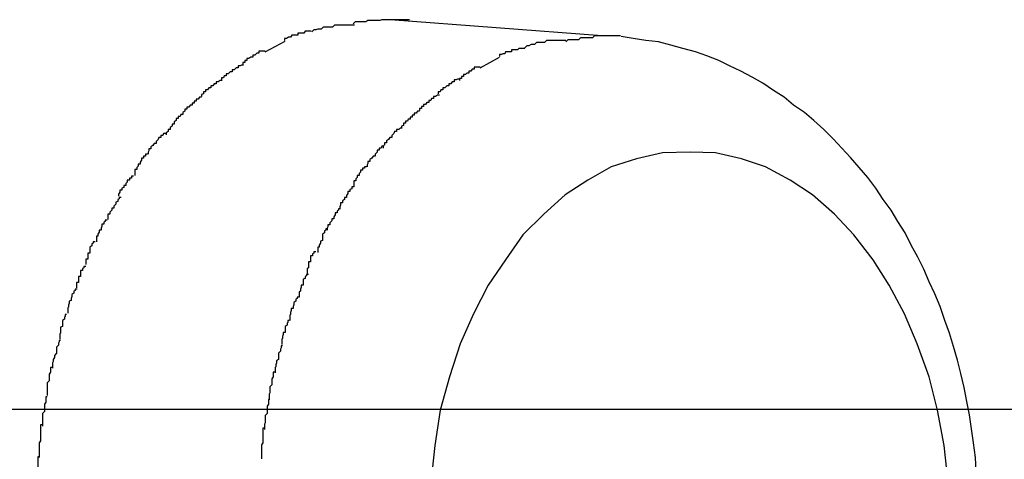
# Model space of a CAD drawing. Extents: x -74 to 74, y -55 to 55.
# Drawn here: x 27 to 27, y -5 to -5 of the extents above; entities that cross this region are included whole.
import ezdxf

# ---------------------------------------------------------------- set-up
doc = ezdxf.new("R2010")
doc.units = 0
doc.layers.get('0').update_dxf_attribs({"linetype": 'CONTINUOUS'})

msp = doc.modelspace()

# ---------------------------------------------------------------- linework, layer by layer
at = {"color": 0}
for points in [[(27.1212, -5.2471), (27.1212, -5.2471), (27.1206, -5.2471), (27.1203, -5.2471), (27.1198, -5.2471), (27.1195, -5.2471), (27.1189, -5.2471), (27.1186, -5.2471), (27.1182, -5.2471), (27.1179, -5.2474), (27.1173, -5.2474), (27.117, -5.2474), (27.1165, -5.2474), (27.1162, -5.2477), (27.1157, -5.2477), (27.1154, -5.2478), (27.1151, -5.2478), (27.1148, -5.2481)], [(27.1212, -5.2471), (27.1212, -5.2471), (27.1206, -5.2471), (27.1203, -5.2471), (27.1198, -5.2471), (27.1195, -5.2471), (27.1189, -5.2471), (27.1186, -5.2471), (27.1182, -5.2471), (27.1179, -5.2474), (27.1173, -5.2474), (27.117, -5.2474), (27.1165, -5.2474), (27.1162, -5.2477), (27.1157, -5.2477), (27.1154, -5.2478), (27.1151, -5.2478), (27.1148, -5.2481)], [(27.1294, -5.2463), (27.1294, -5.2463), (27.1288, -5.2463), (27.1282, -5.2463), (27.1276, -5.2463), (27.1271, -5.2463), (27.1265, -5.2463), (27.1259, -5.2463), (27.1253, -5.2463), (27.125, -5.2464), (27.1244, -5.2464), (27.1238, -5.2464), (27.1232, -5.2464), (27.1229, -5.2466), (27.1223, -5.2466), (27.1219, -5.2466), (27.1213, -5.2466), (27.121, -5.2469)], [(27.1294, -5.2463), (27.1294, -5.2463), (27.1288, -5.2463), (27.1282, -5.2463), (27.1276, -5.2463), (27.1271, -5.2463), (27.1265, -5.2463), (27.1259, -5.2463), (27.1253, -5.2463), (27.125, -5.2464), (27.1244, -5.2464), (27.1238, -5.2464), (27.1232, -5.2464), (27.1229, -5.2466), (27.1223, -5.2466), (27.1219, -5.2466), (27.1213, -5.2466), (27.121, -5.2469)], [(27.1582, -5.2487), (27.1266, -5.2463)], [(27.1147, -5.248), (27.1147, -5.248), (27.1144, -5.248), (27.1141, -5.248), (27.1138, -5.248), (27.1136, -5.2483), (27.1133, -5.2483), (27.113, -5.2483), (27.1127, -5.2483), (27.1127, -5.2486), (27.1124, -5.2486), (27.1121, -5.2486), (27.1118, -5.2486), (27.1116, -5.2489), (27.1113, -5.2489), (27.111, -5.2491), (27.1107, -5.2491), (27.1107, -5.2494)], [(27.1147, -5.248), (27.1147, -5.248), (27.1144, -5.248), (27.1141, -5.248), (27.1138, -5.248), (27.1136, -5.2483), (27.1133, -5.2483), (27.113, -5.2483), (27.1127, -5.2483), (27.1127, -5.2486), (27.1124, -5.2486), (27.1121, -5.2486), (27.1118, -5.2486), (27.1116, -5.2489), (27.1113, -5.2489), (27.111, -5.2491), (27.1107, -5.2491), (27.1107, -5.2494)], [(27.161, -5.2487), (27.161, -5.2487), (27.1604, -5.2487), (27.1598, -5.2487), (27.1592, -5.2487), (27.1589, -5.2487), (27.1583, -5.2487), (27.1577, -5.2487), (27.1571, -5.2487), (27.1568, -5.249), (27.1562, -5.249), (27.1556, -5.249), (27.155, -5.249), (27.1547, -5.2493), (27.1541, -5.2493), (27.1537, -5.2493), (27.1531, -5.2493), (27.1528, -5.2496)], [(27.161, -5.2487), (27.161, -5.2487), (27.1604, -5.2487), (27.1598, -5.2487), (27.1592, -5.2487), (27.1589, -5.2487), (27.1583, -5.2487), (27.1577, -5.2487), (27.1571, -5.2487), (27.1568, -5.249), (27.1562, -5.249), (27.1556, -5.249), (27.155, -5.249), (27.1547, -5.2493), (27.1541, -5.2493), (27.1537, -5.2493), (27.1531, -5.2493), (27.1528, -5.2496)], [(27.2142, -5.3139), (27.2141, -5.3118), (27.2138, -5.3096), (27.2135, -5.3075), (27.2132, -5.3054), (27.2128, -5.3034), (27.2124, -5.3013), (27.2119, -5.2992), (27.2114, -5.2972), (27.2108, -5.2952), (27.2102, -5.2932), (27.2095, -5.2913), (27.2088, -5.2892), (27.208, -5.2873), (27.2072, -5.2855), (27.2064, -5.2836), (27.2055, -5.2818), (27.2045, -5.28), (27.2036, -5.2782), (27.2025, -5.2765), (27.2015, -5.2748), (27.2003, -5.2732), (27.1992, -5.2715), (27.198, -5.2699), (27.1967, -5.2684), (27.1954, -5.2669), (27.1941, -5.2655), (27.1928, -5.2641), (27.1914, -5.2627), (27.1899, -5.2614), (27.1885, -5.2602), (27.1869, -5.2591), (27.1855, -5.2579), (27.1839, -5.2569), (27.1823, -5.2558), (27.1807, -5.2549), (27.179, -5.254), (27.1773, -5.2532), (27.1757, -5.2524), (27.1739, -5.2517), (27.1722, -5.2511), (27.1703, -5.2506), (27.1685, -5.2501), (27.1667, -5.2496), (27.1648, -5.2494), (27.1629, -5.2491), (27.1611, -5.2488)], [(27.1078, -5.2511), (27.1108, -5.2495)], [(27.1467, -5.2506), (27.1467, -5.2506), (27.1464, -5.2506), (27.1461, -5.2506), (27.1458, -5.2506), (27.1456, -5.2508), (27.1453, -5.2508), (27.145, -5.2508), (27.1447, -5.2508), (27.1447, -5.2511), (27.1444, -5.2511), (27.1441, -5.2511), (27.1438, -5.2511), (27.1437, -5.2514), (27.1434, -5.2514), (27.1432, -5.2515), (27.1429, -5.2515), (27.1429, -5.2518)], [(27.1467, -5.2506), (27.1467, -5.2506), (27.1464, -5.2506), (27.1461, -5.2506), (27.1458, -5.2506), (27.1456, -5.2508), (27.1453, -5.2508), (27.145, -5.2508), (27.1447, -5.2508), (27.1447, -5.2511), (27.1444, -5.2511), (27.1441, -5.2511), (27.1438, -5.2511), (27.1437, -5.2514), (27.1434, -5.2514), (27.1432, -5.2515), (27.1429, -5.2515), (27.1429, -5.2518)], [(27.1528, -5.2494), (27.1528, -5.2494), (27.1522, -5.2494), (27.1519, -5.2494), (27.1514, -5.2494), (27.1511, -5.2494), (27.1505, -5.2494), (27.1502, -5.2494), (27.1499, -5.2494), (27.1496, -5.2497), (27.149, -5.2497), (27.1487, -5.2497), (27.1484, -5.2497), (27.1481, -5.25), (27.1476, -5.25), (27.1473, -5.2502), (27.147, -5.2502), (27.1467, -5.2505)], [(27.1528, -5.2494), (27.1528, -5.2494), (27.1522, -5.2494), (27.1519, -5.2494), (27.1514, -5.2494), (27.1511, -5.2494), (27.1505, -5.2494), (27.1502, -5.2494), (27.1499, -5.2494), (27.1496, -5.2497), (27.149, -5.2497), (27.1487, -5.2497), (27.1484, -5.2497), (27.1481, -5.25), (27.1476, -5.25), (27.1473, -5.2502), (27.147, -5.2502), (27.1467, -5.2505)], [(27.1078, -5.251), (27.1078, -5.251), (27.1075, -5.251), (27.1072, -5.251), (27.1069, -5.251), (27.1069, -5.2513), (27.1066, -5.2513), (27.1063, -5.2516), (27.106, -5.2516), (27.106, -5.2519), (27.1057, -5.2519), (27.1054, -5.2521), (27.1051, -5.2521), (27.1051, -5.2524), (27.1048, -5.2524), (27.1048, -5.2527), (27.1045, -5.2527), (27.1045, -5.253)], [(27.1078, -5.251), (27.1078, -5.251), (27.1075, -5.251), (27.1072, -5.251), (27.1069, -5.251), (27.1069, -5.2513), (27.1066, -5.2513), (27.1063, -5.2516), (27.106, -5.2516), (27.106, -5.2519), (27.1057, -5.2519), (27.1054, -5.2521), (27.1051, -5.2521), (27.1051, -5.2524), (27.1048, -5.2524), (27.1048, -5.2527), (27.1045, -5.2527), (27.1045, -5.253)], [(27.14, -5.2535), (27.1429, -5.2519)], [(27.1046, -5.2531), (27.1046, -5.2531), (27.1043, -5.2531), (27.1041, -5.2532), (27.1038, -5.2532), (27.1038, -5.2535), (27.1035, -5.2535), (27.1032, -5.2538), (27.1029, -5.2538), (27.1029, -5.2541), (27.1026, -5.2541), (27.1023, -5.2544), (27.102, -5.2544), (27.102, -5.2547), (27.1017, -5.2547), (27.1016, -5.255), (27.1013, -5.255), (27.1013, -5.2553)], [(27.1046, -5.2531), (27.1046, -5.2531), (27.1043, -5.2531), (27.1041, -5.2532), (27.1038, -5.2532), (27.1038, -5.2535), (27.1035, -5.2535), (27.1032, -5.2538), (27.1029, -5.2538), (27.1029, -5.2541), (27.1026, -5.2541), (27.1023, -5.2544), (27.102, -5.2544), (27.102, -5.2547), (27.1017, -5.2547), (27.1016, -5.255), (27.1013, -5.255), (27.1013, -5.2553)], [(27.14, -5.2534), (27.14, -5.2534), (27.1397, -5.2534), (27.1394, -5.2534), (27.1391, -5.2534), (27.1391, -5.2537), (27.1388, -5.2537), (27.1386, -5.254), (27.1383, -5.254), (27.1383, -5.2543), (27.138, -5.2543), (27.1378, -5.2545), (27.1375, -5.2545), (27.1375, -5.2548), (27.1372, -5.2548), (27.1372, -5.2551), (27.1369, -5.2551), (27.1369, -5.2554)], [(27.14, -5.2534), (27.14, -5.2534), (27.1397, -5.2534), (27.1394, -5.2534), (27.1391, -5.2534), (27.1391, -5.2537), (27.1388, -5.2537), (27.1386, -5.254), (27.1383, -5.254), (27.1383, -5.2543), (27.138, -5.2543), (27.1378, -5.2545), (27.1375, -5.2545), (27.1375, -5.2548), (27.1372, -5.2548), (27.1372, -5.2551), (27.1369, -5.2551), (27.1369, -5.2554)], [(27.1014, -5.2554), (27.1014, -5.2554), (27.1011, -5.2554), (27.1008, -5.2556), (27.1005, -5.2556), (27.1005, -5.2559), (27.1002, -5.2559), (27.1, -5.2562), (27.0997, -5.2562), (27.0997, -5.2565), (27.0994, -5.2565), (27.0992, -5.2568), (27.0989, -5.2568), (27.0989, -5.2571), (27.0986, -5.2571), (27.0986, -5.2574), (27.0983, -5.2575), (27.0983, -5.2578)], [(27.1014, -5.2554), (27.1014, -5.2554), (27.1011, -5.2554), (27.1008, -5.2556), (27.1005, -5.2556), (27.1005, -5.2559), (27.1002, -5.2559), (27.1, -5.2562), (27.0997, -5.2562), (27.0997, -5.2565), (27.0994, -5.2565), (27.0992, -5.2568), (27.0989, -5.2568), (27.0989, -5.2571), (27.0986, -5.2571), (27.0986, -5.2574), (27.0983, -5.2575), (27.0983, -5.2578)], [(27.1369, -5.2552), (27.1369, -5.2552), (27.1366, -5.2552), (27.1364, -5.2553), (27.1361, -5.2553), (27.1361, -5.2556), (27.1358, -5.2556), (27.1356, -5.2559), (27.1353, -5.2559), (27.1353, -5.2562), (27.135, -5.2562), (27.1347, -5.2565), (27.1344, -5.2565), (27.1344, -5.2568), (27.1341, -5.2568), (27.134, -5.2571), (27.1337, -5.2571), (27.1337, -5.2574)], [(27.1369, -5.2552), (27.1369, -5.2552), (27.1366, -5.2552), (27.1364, -5.2553), (27.1361, -5.2553), (27.1361, -5.2556), (27.1358, -5.2556), (27.1356, -5.2559), (27.1353, -5.2559), (27.1353, -5.2562), (27.135, -5.2562), (27.1347, -5.2565), (27.1344, -5.2565), (27.1344, -5.2568), (27.1341, -5.2568), (27.134, -5.2571), (27.1337, -5.2571), (27.1337, -5.2574)], [(27.0983, -5.2579), (27.0983, -5.2579), (27.098, -5.2579), (27.0978, -5.2582), (27.0975, -5.2582), (27.0975, -5.2585), (27.0972, -5.2585), (27.0972, -5.2588), (27.0969, -5.2588), (27.0969, -5.2591), (27.0966, -5.2591), (27.0964, -5.2594), (27.0961, -5.2594), (27.0961, -5.2597), (27.0958, -5.2597), (27.0958, -5.26), (27.0955, -5.2602), (27.0955, -5.2605)], [(27.0983, -5.2579), (27.0983, -5.2579), (27.098, -5.2579), (27.0978, -5.2582), (27.0975, -5.2582), (27.0975, -5.2585), (27.0972, -5.2585), (27.0972, -5.2588), (27.0969, -5.2588), (27.0969, -5.2591), (27.0966, -5.2591), (27.0964, -5.2594), (27.0961, -5.2594), (27.0961, -5.2597), (27.0958, -5.2597), (27.0958, -5.26), (27.0955, -5.2602), (27.0955, -5.2605)], [(27.1339, -5.2576), (27.1339, -5.2576), (27.1336, -5.2576), (27.1333, -5.2578), (27.133, -5.2578), (27.133, -5.2581), (27.1327, -5.2581), (27.1326, -5.2584), (27.1323, -5.2584), (27.1323, -5.2587), (27.132, -5.2587), (27.1318, -5.259), (27.1315, -5.259), (27.1315, -5.2593), (27.1312, -5.2593), (27.1312, -5.2596), (27.1309, -5.2596), (27.1309, -5.2599)], [(27.1339, -5.2576), (27.1339, -5.2576), (27.1336, -5.2576), (27.1333, -5.2578), (27.133, -5.2578), (27.133, -5.2581), (27.1327, -5.2581), (27.1326, -5.2584), (27.1323, -5.2584), (27.1323, -5.2587), (27.132, -5.2587), (27.1318, -5.259), (27.1315, -5.259), (27.1315, -5.2593), (27.1312, -5.2593), (27.1312, -5.2596), (27.1309, -5.2596), (27.1309, -5.2599)], [(27.0955, -5.2605), (27.0955, -5.2605), (27.0952, -5.2605), (27.0951, -5.2608), (27.0948, -5.2608), (27.0948, -5.2611), (27.0945, -5.2611), (27.0945, -5.2614), (27.0942, -5.2616), (27.0942, -5.2619), (27.0939, -5.2619), (27.0939, -5.2622), (27.0936, -5.2624), (27.0936, -5.2627), (27.0933, -5.2627), (27.0933, -5.263), (27.093, -5.2632), (27.093, -5.2635)], [(27.0955, -5.2605), (27.0955, -5.2605), (27.0952, -5.2605), (27.0951, -5.2608), (27.0948, -5.2608), (27.0948, -5.2611), (27.0945, -5.2611), (27.0945, -5.2614), (27.0942, -5.2616), (27.0942, -5.2619), (27.0939, -5.2619), (27.0939, -5.2622), (27.0936, -5.2624), (27.0936, -5.2627), (27.0933, -5.2627), (27.0933, -5.263), (27.093, -5.2632), (27.093, -5.2635)], [(27.1309, -5.26), (27.1309, -5.26), (27.1306, -5.26), (27.1304, -5.2603), (27.1301, -5.2603), (27.1301, -5.2606), (27.1298, -5.2606), (27.1298, -5.2609), (27.1295, -5.2609), (27.1295, -5.2612), (27.1292, -5.2612), (27.1291, -5.2615), (27.1288, -5.2615), (27.1288, -5.2618), (27.1285, -5.2618), (27.1285, -5.2621), (27.1282, -5.2622), (27.1282, -5.2625)], [(27.1309, -5.26), (27.1309, -5.26), (27.1306, -5.26), (27.1304, -5.2603), (27.1301, -5.2603), (27.1301, -5.2606), (27.1298, -5.2606), (27.1298, -5.2609), (27.1295, -5.2609), (27.1295, -5.2612), (27.1292, -5.2612), (27.1291, -5.2615), (27.1288, -5.2615), (27.1288, -5.2618), (27.1285, -5.2618), (27.1285, -5.2621), (27.1282, -5.2622), (27.1282, -5.2625)], [(27.0929, -5.2633), (27.0929, -5.2633), (27.0926, -5.2633), (27.0925, -5.2636), (27.0922, -5.2636), (27.0922, -5.2639), (27.0919, -5.2639), (27.0918, -5.2642), (27.0915, -5.2645), (27.0915, -5.2648), (27.0912, -5.2648), (27.091, -5.2651), (27.0907, -5.2653), (27.0907, -5.2656), (27.0904, -5.2656), (27.0904, -5.2659), (27.0903, -5.2661), (27.0903, -5.2664)], [(27.0929, -5.2633), (27.0929, -5.2633), (27.0926, -5.2633), (27.0925, -5.2636), (27.0922, -5.2636), (27.0922, -5.2639), (27.0919, -5.2639), (27.0918, -5.2642), (27.0915, -5.2645), (27.0915, -5.2648), (27.0912, -5.2648), (27.091, -5.2651), (27.0907, -5.2653), (27.0907, -5.2656), (27.0904, -5.2656), (27.0904, -5.2659), (27.0903, -5.2661), (27.0903, -5.2664)], [(27.1283, -5.2625), (27.1283, -5.2625), (27.128, -5.2625), (27.1278, -5.2627), (27.1275, -5.2627), (27.1275, -5.263), (27.1272, -5.263), (27.1271, -5.2633), (27.1268, -5.2636), (27.1268, -5.2639), (27.1265, -5.2639), (27.1263, -5.2642), (27.126, -5.2644), (27.126, -5.2647), (27.1257, -5.2647), (27.1257, -5.265), (27.1255, -5.2652), (27.1255, -5.2655)], [(27.1283, -5.2625), (27.1283, -5.2625), (27.128, -5.2625), (27.1278, -5.2627), (27.1275, -5.2627), (27.1275, -5.263), (27.1272, -5.263), (27.1271, -5.2633), (27.1268, -5.2636), (27.1268, -5.2639), (27.1265, -5.2639), (27.1263, -5.2642), (27.126, -5.2644), (27.126, -5.2647), (27.1257, -5.2647), (27.1257, -5.265), (27.1255, -5.2652), (27.1255, -5.2655)], [(27.1256, -5.2652), (27.1256, -5.2652), (27.1253, -5.2652), (27.1252, -5.2655), (27.1249, -5.2655), (27.1249, -5.2658), (27.1246, -5.2658), (27.1246, -5.2661), (27.1243, -5.2664), (27.1243, -5.2667), (27.124, -5.2667), (27.1238, -5.267), (27.1235, -5.2672), (27.1235, -5.2675), (27.1232, -5.2675), (27.1232, -5.2678), (27.1231, -5.268), (27.1231, -5.2683)], [(27.1256, -5.2652), (27.1256, -5.2652), (27.1253, -5.2652), (27.1252, -5.2655), (27.1249, -5.2655), (27.1249, -5.2658), (27.1246, -5.2658), (27.1246, -5.2661), (27.1243, -5.2664), (27.1243, -5.2667), (27.124, -5.2667), (27.1238, -5.267), (27.1235, -5.2672), (27.1235, -5.2675), (27.1232, -5.2675), (27.1232, -5.2678), (27.1231, -5.268), (27.1231, -5.2683)], [(27.0902, -5.2664), (27.0902, -5.2664), (27.0899, -5.2664), (27.0899, -5.2667), (27.0896, -5.2667), (27.0896, -5.267), (27.0893, -5.267), (27.0893, -5.2673), (27.0891, -5.2676), (27.0891, -5.2679), (27.0888, -5.2679), (27.0888, -5.2682), (27.0886, -5.2684), (27.0886, -5.2687), (27.0883, -5.2687), (27.0883, -5.269), (27.0883, -5.2693), (27.0883, -5.2696)], [(27.0902, -5.2664), (27.0902, -5.2664), (27.0899, -5.2664), (27.0899, -5.2667), (27.0896, -5.2667), (27.0896, -5.267), (27.0893, -5.267), (27.0893, -5.2673), (27.0891, -5.2676), (27.0891, -5.2679), (27.0888, -5.2679), (27.0888, -5.2682), (27.0886, -5.2684), (27.0886, -5.2687), (27.0883, -5.2687), (27.0883, -5.269), (27.0883, -5.2693), (27.0883, -5.2696)], [(27.21, -5.3155), (27.2094, -5.31), (27.2084, -5.3047), (27.2072, -5.2997), (27.2054, -5.2948), (27.2035, -5.2903), (27.2012, -5.286), (27.1988, -5.2822), (27.1959, -5.2785), (27.193, -5.2754), (27.1897, -5.2725), (27.1864, -5.2703), (27.1827, -5.2683), (27.1791, -5.2671), (27.1752, -5.2662), (27.1714, -5.2661), (27.1714, -5.2661), (27.1673, -5.2662), (27.1634, -5.2671), (27.1596, -5.2683), (27.1561, -5.2703), (27.1527, -5.2725), (27.1495, -5.2754), (27.1464, -5.2785), (27.1438, -5.2822), (27.1412, -5.286), (27.139, -5.2903), (27.137, -5.2948), (27.1354, -5.2997), (27.134, -5.3047), (27.1332, -5.31), (27.1326, -5.3155)], [(27.21, -5.3155), (27.2094, -5.31), (27.2084, -5.3047), (27.2072, -5.2997), (27.2054, -5.2948), (27.2035, -5.2903), (27.2012, -5.286), (27.1988, -5.2822), (27.1959, -5.2785), (27.193, -5.2754), (27.1897, -5.2725), (27.1864, -5.2703), (27.1827, -5.2683), (27.1791, -5.2671), (27.1752, -5.2662), (27.1714, -5.2661), (27.1714, -5.2661), (27.1673, -5.2662), (27.1634, -5.2671), (27.1596, -5.2683), (27.1561, -5.2703), (27.1527, -5.2725), (27.1495, -5.2754), (27.1464, -5.2785), (27.1438, -5.2822), (27.1412, -5.286), (27.139, -5.2903), (27.137, -5.2948), (27.1354, -5.2997), (27.134, -5.3047), (27.1332, -5.31), (27.1326, -5.3155)], [(27.123, -5.2683), (27.123, -5.2683), (27.1227, -5.2683), (27.1227, -5.2685), (27.1224, -5.2685), (27.1224, -5.2688), (27.1221, -5.2688), (27.1221, -5.2691), (27.1219, -5.2693), (27.1219, -5.2696), (27.1216, -5.2696), (27.1216, -5.2699), (27.1214, -5.2701), (27.1214, -5.2704), (27.1211, -5.2704), (27.1211, -5.2707), (27.1211, -5.271), (27.1211, -5.2713)], [(27.123, -5.2683), (27.123, -5.2683), (27.1227, -5.2683), (27.1227, -5.2685), (27.1224, -5.2685), (27.1224, -5.2688), (27.1221, -5.2688), (27.1221, -5.2691), (27.1219, -5.2693), (27.1219, -5.2696), (27.1216, -5.2696), (27.1216, -5.2699), (27.1214, -5.2701), (27.1214, -5.2704), (27.1211, -5.2704), (27.1211, -5.2707), (27.1211, -5.271), (27.1211, -5.2713)], [(27.0881, -5.2697), (27.0881, -5.2697), (27.0878, -5.2697), (27.0878, -5.27), (27.0875, -5.27), (27.0875, -5.2703), (27.0872, -5.2703), (27.0872, -5.2706), (27.087, -5.2708), (27.087, -5.2711), (27.0867, -5.2711), (27.0867, -5.2714), (27.0864, -5.2715), (27.0864, -5.2718), (27.0861, -5.2718), (27.0861, -5.2721), (27.0859, -5.2724), (27.0859, -5.2727)], [(27.0881, -5.2697), (27.0881, -5.2697), (27.0878, -5.2697), (27.0878, -5.27), (27.0875, -5.27), (27.0875, -5.2703), (27.0872, -5.2703), (27.0872, -5.2706), (27.087, -5.2708), (27.087, -5.2711), (27.0867, -5.2711), (27.0867, -5.2714), (27.0864, -5.2715), (27.0864, -5.2718), (27.0861, -5.2718), (27.0861, -5.2721), (27.0859, -5.2724), (27.0859, -5.2727)], [(27.1211, -5.2713), (27.1211, -5.2713), (27.1208, -5.2713), (27.1208, -5.2716), (27.1205, -5.2717), (27.1205, -5.272), (27.1202, -5.272), (27.1202, -5.2723), (27.12, -5.2726), (27.12, -5.2729), (27.1197, -5.2729), (27.1197, -5.2732), (27.1194, -5.2734), (27.1194, -5.2737), (27.1191, -5.2737), (27.1191, -5.274), (27.119, -5.2743), (27.119, -5.2746)], [(27.1211, -5.2713), (27.1211, -5.2713), (27.1208, -5.2713), (27.1208, -5.2716), (27.1205, -5.2717), (27.1205, -5.272), (27.1202, -5.272), (27.1202, -5.2723), (27.12, -5.2726), (27.12, -5.2729), (27.1197, -5.2729), (27.1197, -5.2732), (27.1194, -5.2734), (27.1194, -5.2737), (27.1191, -5.2737), (27.1191, -5.274), (27.119, -5.2743), (27.119, -5.2746)], [(27.0863, -5.2729), (27.0863, -5.2729), (27.086, -5.2729), (27.086, -5.2731), (27.0858, -5.2732), (27.0858, -5.2735), (27.0855, -5.2736), (27.0855, -5.2739), (27.0852, -5.2742), (27.0852, -5.2745), (27.0849, -5.2745), (27.0849, -5.2748), (27.0846, -5.2751), (27.0846, -5.2754), (27.0843, -5.2754), (27.0843, -5.2757), (27.0843, -5.2759), (27.0843, -5.2762)], [(27.0863, -5.2729), (27.0863, -5.2729), (27.086, -5.2729), (27.086, -5.2731), (27.0858, -5.2732), (27.0858, -5.2735), (27.0855, -5.2736), (27.0855, -5.2739), (27.0852, -5.2742), (27.0852, -5.2745), (27.0849, -5.2745), (27.0849, -5.2748), (27.0846, -5.2751), (27.0846, -5.2754), (27.0843, -5.2754), (27.0843, -5.2757), (27.0843, -5.2759), (27.0843, -5.2762)], [(27.1191, -5.2746), (27.1191, -5.2746), (27.1188, -5.2746), (27.1188, -5.2748), (27.1186, -5.2749), (27.1186, -5.2752), (27.1183, -5.2752), (27.1183, -5.2755), (27.1181, -5.2758), (27.1181, -5.2761), (27.1178, -5.2761), (27.1178, -5.2764), (27.1175, -5.2767), (27.1175, -5.277), (27.1172, -5.277), (27.1172, -5.2773), (27.1171, -5.2775), (27.1171, -5.2778)], [(27.1191, -5.2746), (27.1191, -5.2746), (27.1188, -5.2746), (27.1188, -5.2748), (27.1186, -5.2749), (27.1186, -5.2752), (27.1183, -5.2752), (27.1183, -5.2755), (27.1181, -5.2758), (27.1181, -5.2761), (27.1178, -5.2761), (27.1178, -5.2764), (27.1175, -5.2767), (27.1175, -5.277), (27.1172, -5.277), (27.1172, -5.2773), (27.1171, -5.2775), (27.1171, -5.2778)], [(27.0842, -5.2763), (27.0842, -5.2763), (27.0839, -5.2763), (27.0839, -5.2765), (27.0837, -5.2766), (27.0837, -5.2769), (27.0834, -5.2769), (27.0834, -5.2772), (27.0833, -5.2775), (27.0833, -5.2778), (27.083, -5.2778), (27.083, -5.2781), (27.0828, -5.2784), (27.0828, -5.2787), (27.0826, -5.2787), (27.0826, -5.279), (27.0826, -5.2792), (27.0826, -5.2795)], [(27.0842, -5.2763), (27.0842, -5.2763), (27.0839, -5.2763), (27.0839, -5.2765), (27.0837, -5.2766), (27.0837, -5.2769), (27.0834, -5.2769), (27.0834, -5.2772), (27.0833, -5.2775), (27.0833, -5.2778), (27.083, -5.2778), (27.083, -5.2781), (27.0828, -5.2784), (27.0828, -5.2787), (27.0826, -5.2787), (27.0826, -5.279), (27.0826, -5.2792), (27.0826, -5.2795)], [(27.1172, -5.2776), (27.1172, -5.2776), (27.1169, -5.2776), (27.1169, -5.2778), (27.1167, -5.2779), (27.1167, -5.2782), (27.1164, -5.2784), (27.1164, -5.2787), (27.1164, -5.279), (27.1164, -5.2793), (27.1161, -5.2794), (27.1161, -5.2797), (27.1159, -5.28), (27.1159, -5.2803), (27.1157, -5.2803), (27.1157, -5.2806), (27.1157, -5.2808), (27.1157, -5.2811)], [(27.1172, -5.2776), (27.1172, -5.2776), (27.1169, -5.2776), (27.1169, -5.2778), (27.1167, -5.2779), (27.1167, -5.2782), (27.1164, -5.2784), (27.1164, -5.2787), (27.1164, -5.279), (27.1164, -5.2793), (27.1161, -5.2794), (27.1161, -5.2797), (27.1159, -5.28), (27.1159, -5.2803), (27.1157, -5.2803), (27.1157, -5.2806), (27.1157, -5.2808), (27.1157, -5.2811)], [(27.0824, -5.2795), (27.0824, -5.2795), (27.0821, -5.2795), (27.0821, -5.2797), (27.0819, -5.2798), (27.0819, -5.2801), (27.0816, -5.2803), (27.0816, -5.2806), (27.0816, -5.2809), (27.0816, -5.2812), (27.0813, -5.2812), (27.0813, -5.2815), (27.0813, -5.2818), (27.0813, -5.2821), (27.081, -5.2821), (27.081, -5.2824), (27.081, -5.2826), (27.081, -5.2829)], [(27.0824, -5.2795), (27.0824, -5.2795), (27.0821, -5.2795), (27.0821, -5.2797), (27.0819, -5.2798), (27.0819, -5.2801), (27.0816, -5.2803), (27.0816, -5.2806), (27.0816, -5.2809), (27.0816, -5.2812), (27.0813, -5.2812), (27.0813, -5.2815), (27.0813, -5.2818), (27.0813, -5.2821), (27.081, -5.2821), (27.081, -5.2824), (27.081, -5.2826), (27.081, -5.2829)], [(27.1154, -5.281), (27.1154, -5.281), (27.1151, -5.281), (27.1151, -5.2812), (27.1149, -5.2813), (27.1149, -5.2816), (27.1146, -5.2816), (27.1146, -5.2819), (27.1146, -5.2822), (27.1146, -5.2825), (27.1143, -5.2825), (27.1143, -5.2828), (27.1143, -5.2831), (27.1143, -5.2834), (27.1141, -5.2835), (27.1141, -5.2838), (27.1141, -5.284), (27.1141, -5.2843)], [(27.1154, -5.281), (27.1154, -5.281), (27.1151, -5.281), (27.1151, -5.2812), (27.1149, -5.2813), (27.1149, -5.2816), (27.1146, -5.2816), (27.1146, -5.2819), (27.1146, -5.2822), (27.1146, -5.2825), (27.1143, -5.2825), (27.1143, -5.2828), (27.1143, -5.2831), (27.1143, -5.2834), (27.1141, -5.2835), (27.1141, -5.2838), (27.1141, -5.284), (27.1141, -5.2843)], [(27.081, -5.2832), (27.081, -5.2832), (27.0807, -5.2832), (27.0807, -5.2834), (27.0805, -5.2835), (27.0805, -5.2838), (27.0802, -5.2838), (27.0802, -5.2841), (27.0802, -5.2844), (27.0802, -5.2847), (27.0799, -5.2847), (27.0799, -5.285), (27.0799, -5.2853), (27.0799, -5.2856), (27.0796, -5.2856), (27.0796, -5.2859), (27.0796, -5.2861), (27.0796, -5.2864)], [(27.081, -5.2832), (27.081, -5.2832), (27.0807, -5.2832), (27.0807, -5.2834), (27.0805, -5.2835), (27.0805, -5.2838), (27.0802, -5.2838), (27.0802, -5.2841), (27.0802, -5.2844), (27.0802, -5.2847), (27.0799, -5.2847), (27.0799, -5.285), (27.0799, -5.2853), (27.0799, -5.2856), (27.0796, -5.2856), (27.0796, -5.2859), (27.0796, -5.2861), (27.0796, -5.2864)], [(27.1143, -5.2844), (27.1143, -5.2844), (27.114, -5.2844), (27.114, -5.2846), (27.1138, -5.2847), (27.1138, -5.285), (27.1135, -5.2851), (27.1135, -5.2854), (27.1135, -5.2857), (27.1135, -5.286), (27.1132, -5.286), (27.1132, -5.2863), (27.1131, -5.2866), (27.1131, -5.2869), (27.1129, -5.287), (27.1129, -5.2873), (27.1129, -5.2875), (27.1129, -5.2878)], [(27.1143, -5.2844), (27.1143, -5.2844), (27.114, -5.2844), (27.114, -5.2846), (27.1138, -5.2847), (27.1138, -5.285), (27.1135, -5.2851), (27.1135, -5.2854), (27.1135, -5.2857), (27.1135, -5.286), (27.1132, -5.286), (27.1132, -5.2863), (27.1131, -5.2866), (27.1131, -5.2869), (27.1129, -5.287), (27.1129, -5.2873), (27.1129, -5.2875), (27.1129, -5.2878)], [(27.0797, -5.2866), (27.0797, -5.2866), (27.0794, -5.2866), (27.0794, -5.2868), (27.0792, -5.2869), (27.0792, -5.2872), (27.0789, -5.2874), (27.0789, -5.2877), (27.0788, -5.288), (27.0788, -5.2883), (27.0785, -5.2884), (27.0785, -5.2887), (27.0784, -5.289), (27.0784, -5.2893), (27.0783, -5.2894), (27.0783, -5.2897), (27.0783, -5.2899), (27.0783, -5.2902)], [(27.0797, -5.2866), (27.0797, -5.2866), (27.0794, -5.2866), (27.0794, -5.2868), (27.0792, -5.2869), (27.0792, -5.2872), (27.0789, -5.2874), (27.0789, -5.2877), (27.0788, -5.288), (27.0788, -5.2883), (27.0785, -5.2884), (27.0785, -5.2887), (27.0784, -5.289), (27.0784, -5.2893), (27.0783, -5.2894), (27.0783, -5.2897), (27.0783, -5.2899), (27.0783, -5.2902)], [(27.1129, -5.2878), (27.1129, -5.2878), (27.1126, -5.2878), (27.1126, -5.288), (27.1124, -5.2881), (27.1124, -5.2884), (27.1121, -5.2886), (27.1121, -5.2889), (27.112, -5.2892), (27.112, -5.2895), (27.1117, -5.2895), (27.1117, -5.2898), (27.1116, -5.2901), (27.1116, -5.2904), (27.1115, -5.2905), (27.1115, -5.2908), (27.1115, -5.291), (27.1115, -5.2913)], [(27.1129, -5.2878), (27.1129, -5.2878), (27.1126, -5.2878), (27.1126, -5.288), (27.1124, -5.2881), (27.1124, -5.2884), (27.1121, -5.2886), (27.1121, -5.2889), (27.112, -5.2892), (27.112, -5.2895), (27.1117, -5.2895), (27.1117, -5.2898), (27.1116, -5.2901), (27.1116, -5.2904), (27.1115, -5.2905), (27.1115, -5.2908), (27.1115, -5.291), (27.1115, -5.2913)], [(27.0781, -5.2904), (27.0781, -5.2904), (27.0779, -5.2904), (27.0779, -5.2907), (27.0778, -5.2908), (27.0778, -5.2911), (27.0775, -5.2913), (27.0775, -5.2916), (27.0775, -5.2919), (27.0775, -5.2922), (27.0772, -5.2923), (27.0772, -5.2926), (27.0772, -5.2929), (27.0772, -5.2932), (27.0771, -5.2933), (27.0771, -5.2936), (27.0771, -5.2938), (27.0771, -5.2941)], [(27.0781, -5.2904), (27.0781, -5.2904), (27.0779, -5.2904), (27.0779, -5.2907), (27.0778, -5.2908), (27.0778, -5.2911), (27.0775, -5.2913), (27.0775, -5.2916), (27.0775, -5.2919), (27.0775, -5.2922), (27.0772, -5.2923), (27.0772, -5.2926), (27.0772, -5.2929), (27.0772, -5.2932), (27.0771, -5.2933), (27.0771, -5.2936), (27.0771, -5.2938), (27.0771, -5.2941)], [(27.1114, -5.2913), (27.1114, -5.2913), (27.1112, -5.2913), (27.1112, -5.2916), (27.1111, -5.2917), (27.1111, -5.292), (27.1108, -5.2922), (27.1108, -5.2925), (27.1108, -5.2928), (27.1108, -5.2931), (27.1105, -5.2931), (27.1105, -5.2934), (27.1104, -5.2937), (27.1104, -5.294), (27.1103, -5.2941), (27.1103, -5.2944), (27.1103, -5.2946), (27.1103, -5.2949)], [(27.1114, -5.2913), (27.1114, -5.2913), (27.1112, -5.2913), (27.1112, -5.2916), (27.1111, -5.2917), (27.1111, -5.292), (27.1108, -5.2922), (27.1108, -5.2925), (27.1108, -5.2928), (27.1108, -5.2931), (27.1105, -5.2931), (27.1105, -5.2934), (27.1104, -5.2937), (27.1104, -5.294), (27.1103, -5.2941), (27.1103, -5.2944), (27.1103, -5.2946), (27.1103, -5.2949)], [(27.0772, -5.2943), (27.0772, -5.2943), (27.077, -5.2943), (27.077, -5.2945), (27.0769, -5.2947), (27.0769, -5.295), (27.0766, -5.2953), (27.0766, -5.2956), (27.0766, -5.2959), (27.0766, -5.2962), (27.0763, -5.2965), (27.0763, -5.2968), (27.0761, -5.2971), (27.0761, -5.2974), (27.076, -5.2976), (27.076, -5.2979), (27.076, -5.2981), (27.076, -5.2984)], [(27.0772, -5.2943), (27.0772, -5.2943), (27.077, -5.2943), (27.077, -5.2945), (27.0769, -5.2947), (27.0769, -5.295), (27.0766, -5.2953), (27.0766, -5.2956), (27.0766, -5.2959), (27.0766, -5.2962), (27.0763, -5.2965), (27.0763, -5.2968), (27.0761, -5.2971), (27.0761, -5.2974), (27.076, -5.2976), (27.076, -5.2979), (27.076, -5.2981), (27.076, -5.2984)], [(27.1104, -5.2951), (27.1104, -5.2951), (27.1102, -5.2951), (27.1102, -5.2954), (27.1101, -5.2956), (27.1101, -5.2959), (27.1098, -5.2962), (27.1098, -5.2965), (27.1098, -5.2968), (27.1098, -5.2971), (27.1095, -5.2973), (27.1095, -5.2976), (27.1094, -5.2979), (27.1094, -5.2982), (27.1093, -5.2983), (27.1093, -5.2986), (27.1093, -5.2988), (27.1093, -5.2991)], [(27.1104, -5.2951), (27.1104, -5.2951), (27.1102, -5.2951), (27.1102, -5.2954), (27.1101, -5.2956), (27.1101, -5.2959), (27.1098, -5.2962), (27.1098, -5.2965), (27.1098, -5.2968), (27.1098, -5.2971), (27.1095, -5.2973), (27.1095, -5.2976), (27.1094, -5.2979), (27.1094, -5.2982), (27.1093, -5.2983), (27.1093, -5.2986), (27.1093, -5.2988), (27.1093, -5.2991)], [(27.0759, -5.2983), (27.0759, -5.2983), (27.0757, -5.2983), (27.0757, -5.2985), (27.0757, -5.2987), (27.0757, -5.299), (27.0755, -5.2993), (27.0755, -5.2996), (27.0755, -5.2999), (27.0755, -5.3003), (27.0752, -5.3006), (27.0752, -5.3009), (27.0752, -5.3012), (27.0752, -5.3015), (27.0752, -5.3017), (27.0752, -5.302), (27.0752, -5.3022), (27.0752, -5.3025)], [(27.0759, -5.2983), (27.0759, -5.2983), (27.0757, -5.2983), (27.0757, -5.2985), (27.0757, -5.2987), (27.0757, -5.299), (27.0755, -5.2993), (27.0755, -5.2996), (27.0755, -5.2999), (27.0755, -5.3003), (27.0752, -5.3006), (27.0752, -5.3009), (27.0752, -5.3012), (27.0752, -5.3015), (27.0752, -5.3017), (27.0752, -5.302), (27.0752, -5.3022), (27.0752, -5.3025)], [(27.1092, -5.299), (27.1092, -5.299), (27.109, -5.299), (27.109, -5.2992), (27.109, -5.2994), (27.109, -5.2997), (27.1088, -5.3), (27.1088, -5.3003), (27.1088, -5.3006), (27.1088, -5.3009), (27.1085, -5.3012), (27.1085, -5.3015), (27.1085, -5.3018), (27.1085, -5.3021), (27.1084, -5.3023), (27.1084, -5.3026), (27.1084, -5.3028), (27.1084, -5.3031)], [(27.1092, -5.299), (27.1092, -5.299), (27.109, -5.299), (27.109, -5.2992), (27.109, -5.2994), (27.109, -5.2997), (27.1088, -5.3), (27.1088, -5.3003), (27.1088, -5.3006), (27.1088, -5.3009), (27.1085, -5.3012), (27.1085, -5.3015), (27.1085, -5.3018), (27.1085, -5.3021), (27.1084, -5.3023), (27.1084, -5.3026), (27.1084, -5.3028), (27.1084, -5.3031)], [(27.0752, -5.3027), (27.0752, -5.3027), (27.075, -5.3027), (27.075, -5.303), (27.075, -5.3032), (27.075, -5.3035), (27.0748, -5.3038), (27.0748, -5.3041), (27.0748, -5.3044), (27.0748, -5.3049), (27.0745, -5.3052), (27.0745, -5.3055), (27.0745, -5.3058), (27.0745, -5.3061), (27.0745, -5.3063), (27.0745, -5.3066), (27.0745, -5.3068), (27.0745, -5.3071)], [(27.0752, -5.3027), (27.0752, -5.3027), (27.075, -5.3027), (27.075, -5.303), (27.075, -5.3032), (27.075, -5.3035), (27.0748, -5.3038), (27.0748, -5.3041), (27.0748, -5.3044), (27.0748, -5.3049), (27.0745, -5.3052), (27.0745, -5.3055), (27.0745, -5.3058), (27.0745, -5.3061), (27.0745, -5.3063), (27.0745, -5.3066), (27.0745, -5.3068), (27.0745, -5.3071)], [(27.1085, -5.3031), (27.1085, -5.3031), (27.1083, -5.3031), (27.1083, -5.3033), (27.1083, -5.3035), (27.1083, -5.3038), (27.1081, -5.3041), (27.1081, -5.3044), (27.1081, -5.3047), (27.1081, -5.3052), (27.1078, -5.3055), (27.1078, -5.3058), (27.1078, -5.3061), (27.1078, -5.3066), (27.1077, -5.3068), (27.1077, -5.3071), (27.1077, -5.3073), (27.1077, -5.3076)], [(27.1085, -5.3031), (27.1085, -5.3031), (27.1083, -5.3031), (27.1083, -5.3033), (27.1083, -5.3035), (27.1083, -5.3038), (27.1081, -5.3041), (27.1081, -5.3044), (27.1081, -5.3047), (27.1081, -5.3052), (27.1078, -5.3055), (27.1078, -5.3058), (27.1078, -5.3061), (27.1078, -5.3066), (27.1077, -5.3068), (27.1077, -5.3071), (27.1077, -5.3073), (27.1077, -5.3076)], [(64.4833, -5.3046), (-73.7173, -5.3046)], [(27.0744, -5.3069), (27.0744, -5.3069), (27.0742, -5.3069), (27.0742, -5.3072), (27.0742, -5.3075), (27.0742, -5.3078), (27.0742, -5.3081), (27.0742, -5.3084), (27.0742, -5.3087), (27.0742, -5.3093), (27.074, -5.3096), (27.074, -5.3099), (27.074, -5.3102), (27.074, -5.3107), (27.074, -5.311), (27.074, -5.3113), (27.074, -5.3115), (27.074, -5.3118)], [(27.0744, -5.3069), (27.0744, -5.3069), (27.0742, -5.3069), (27.0742, -5.3072), (27.0742, -5.3075), (27.0742, -5.3078), (27.0742, -5.3081), (27.0742, -5.3084), (27.0742, -5.3087), (27.0742, -5.3093), (27.074, -5.3096), (27.074, -5.3099), (27.074, -5.3102), (27.074, -5.3107), (27.074, -5.311), (27.074, -5.3113), (27.074, -5.3115), (27.074, -5.3118)], [(27.1077, -5.3074), (27.1077, -5.3074), (27.1075, -5.3074), (27.1075, -5.3076), (27.1075, -5.3079), (27.1075, -5.3082), (27.1075, -5.3085), (27.1075, -5.3088), (27.1075, -5.3091), (27.1075, -5.3096), (27.1073, -5.3099), (27.1073, -5.3102), (27.1073, -5.3105), (27.1073, -5.311), (27.1073, -5.3112), (27.1073, -5.3115), (27.1073, -5.3117), (27.1073, -5.312)], [(27.1077, -5.3074), (27.1077, -5.3074), (27.1075, -5.3074), (27.1075, -5.3076), (27.1075, -5.3079), (27.1075, -5.3082), (27.1075, -5.3085), (27.1075, -5.3088), (27.1075, -5.3091), (27.1075, -5.3096), (27.1073, -5.3099), (27.1073, -5.3102), (27.1073, -5.3105), (27.1073, -5.311), (27.1073, -5.3112), (27.1073, -5.3115), (27.1073, -5.3117), (27.1073, -5.312)], [(27.074, -5.3117), (27.074, -5.3117), (27.0738, -5.3117), (27.0738, -5.312), (27.0738, -5.3122), (27.0738, -5.3125), (27.0738, -5.3128), (27.0738, -5.3131), (27.0738, -5.3134), (27.0738, -5.3139), (27.0736, -5.3142), (27.0736, -5.3145), (27.0736, -5.3148), (27.0736, -5.3153), (27.0736, -5.3156), (27.0736, -5.3159), (27.0736, -5.3162), (27.0736, -5.3166)], [(27.074, -5.3117), (27.074, -5.3117), (27.0738, -5.3117), (27.0738, -5.312), (27.0738, -5.3122), (27.0738, -5.3125), (27.0738, -5.3128), (27.0738, -5.3131), (27.0738, -5.3134), (27.0738, -5.3139), (27.0736, -5.3142), (27.0736, -5.3145), (27.0736, -5.3148), (27.0736, -5.3153), (27.0736, -5.3156), (27.0736, -5.3159), (27.0736, -5.3162), (27.0736, -5.3166)]]:
    msp.add_lwpolyline(points, dxfattribs=at)

doc.saveas('drawing.dxf')
